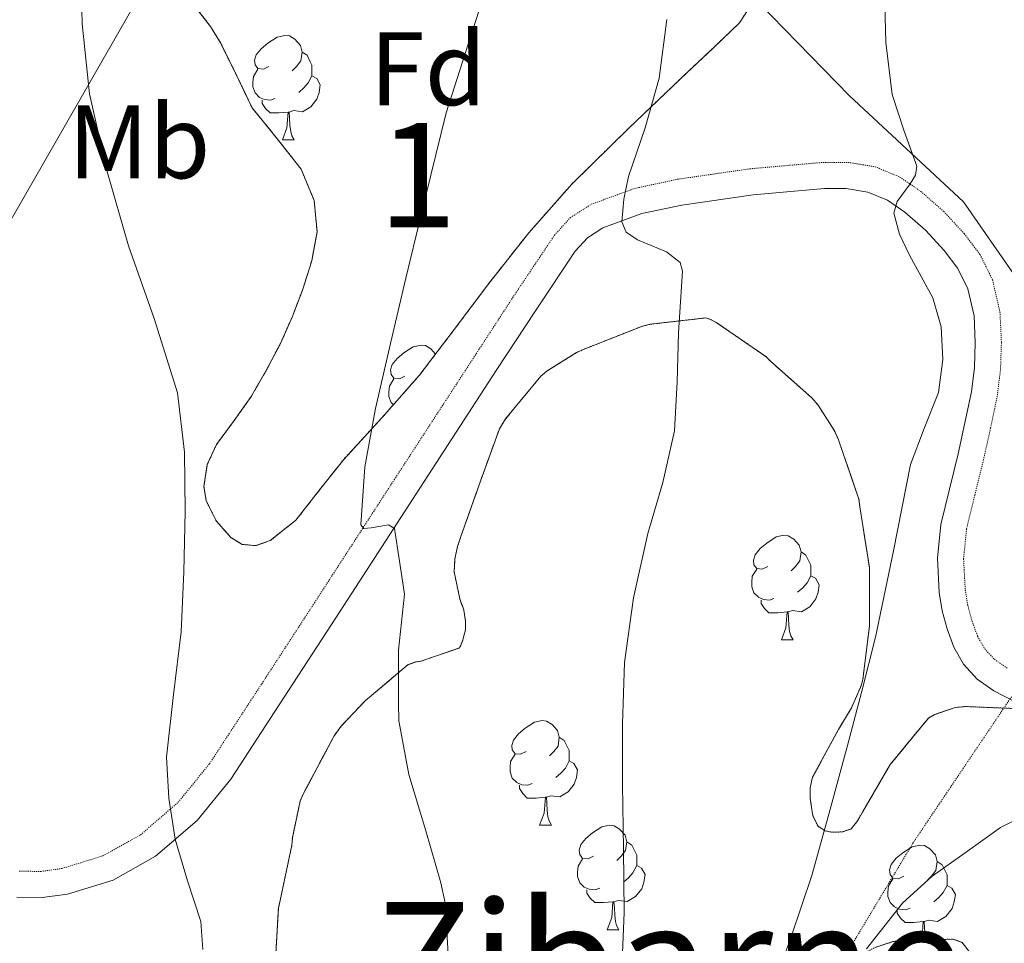
# Model space of a CAD drawing. Extents: x 612761 to 617270, y 773135 to 776179.
# Drawn here: x 616443 to 616538, y 775727 to 775815 of the extents above; entities that cross this region are included whole.
import ezdxf
from ezdxf.enums import TextEntityAlignment as Align

# ---------------------------------------------------------------- set-up
doc = ezdxf.new("R2010")
doc.units = 0
doc.header["$MEASUREMENT"] = 0
doc.linetypes.add('5elect', pattern=[127.5, 75, -7.5, 7.5, -7.5, 7.5, -7.5, 7.5, -7.5])
doc.linetypes.add('DGN Style 3', pattern=[0.000196, 0.00014, -5.6e-05])
for name, color, linetype in [('Nivel 11', 7, 'Continuous'), ('Nivel 20', 7, 'Continuous'), ('Nivel 21', 7, 'Continuous'), ('Nivel 32', 7, 'Continuous'), ('Nivel 35', 7, 'Continuous'), ('Nivel 36', 7, 'Continuous'), ('Nivel 37', 7, 'Continuous'), ('Nivel 45', 7, 'Continuous'), ('Nivel 48', 7, 'Continuous'), ('Nivel 5', 7, 'Continuous'), ('Nivel 57', 7, 'Continuous'), ('Nivel 61', 7, 'Continuous')]:
    doc.layers.add(name, color=color, linetype=linetype)
doc.styles.add('Style-arial', font='arial.shx', dxfattribs={"bigfont": 'arialbig.shx'})
doc.styles.add('Style-arialn', font='arialn.shx', dxfattribs={"bigfont": 'arialnbig.shx'})
doc.styles.add('Style-times', font='times.shx', dxfattribs={"bigfont": 'timesbig.shx'})
doc.linetypes.add('5zonar', pattern='A,-5,[1,dgnlstyle.shx,S=0.08,R=0,X=0,Y=0],-5', length=10)

msp = doc.modelspace()

# ---------------------------------------------------------------- linework, layer by layer
at = {"layer": 'Nivel 11', "color": 142, "linetype": 'DGN Style 3', "lineweight": 13}
msp.add_polyline3d([(616520.365, 775721.878, 279.642), (616528.979, 775736.236, 278.712), (616538.28, 775750.053, 276.861), (616543.711, 775757.035, 275.936), (616549.181, 775763.99, 275), (616553.726, 775770.17, 274.517), (616560.231, 775779.682, 274.073), (616563.139, 775784.639, 273.837), (616565.692, 775789.786, 273.558), (616568.071, 775795.973, 272.976), (616570.701, 775805.485, 271.544), (616572.906, 775815.162, 269.999), (616574.326, 775823.087, 269.344), (616576.06, 775830.938, 268.778), (616579.863, 775841.306, 267.59), (616584.22, 775851.418, 266.719), (616588.093, 775859.949, 265.839), (616592.069, 775868.434, 264.999), (616597.606, 775880.219, 264.239), (616600.721, 775885.965, 263.881), (616604.38, 775891.418, 263.482), (616609.153, 775896.862, 263.197), (616614.076, 775902.106, 263.019), (616616.736, 775905.199, 262.861)], dxfattribs=at)
at = {"layer": 'Nivel 20', "color": 19, "linetype": 'Continuous', "lineweight": 0, "ltscale": 0.5}
msp.add_polyline3d([(616538.873, 775790.529, 278.534), (616533.833, 775797.777, 279.27), (616522.889, 775807.937, 280.934), (616514.185, 775816.897, 282.022), (616522.265, 775833.825, 280.646), (616532.105, 775850.145, 278.902), (616542.201, 775866.673, 277.222)], dxfattribs=at)
at = {"layer": 'Nivel 21', "color": 19, "linetype": 'DGN Style 3', "lineweight": 0}
for points in [[(616443.251, 775733.558, 297.913), (616445.295, 775733.519, 297.515), (616447.322, 775733.799, 297.119), (616451.264, 775735.013, 296.35), (616454.884, 775737.039, 295.627), (616458.505, 775740.164, 294.817), (616461.502, 775743.863, 294.116), (616466.514, 775751.528, 293.037), (616471.572, 775759.301, 292.013), (616479.235, 775771.124, 289.571), (616490.673, 775788.7, 287.98), (616494.604, 775794.569, 286.585), (616496.119, 775796.248, 286.299), (616498.126, 775797.525, 285.808), (616502.28, 775799.04, 284.898), (616506.381, 775799.924, 284.287), (616513.369, 775800.934, 282.887), (616520.379, 775801.546, 281.596), (616522.779, 775801.548, 281.167), (616525.358, 775801.131, 280.733), (616527.734, 775800.138, 280.199), (616529.755, 775798.752, 279.797), (616531.948, 775796.834, 279.207), (616533.901, 775794.713, 278.676), (616535.426, 775792.699, 278.477), (616536.625, 775790.272, 278.494), (616537.338, 775787.176, 278.355), (616537.476, 775784.257, 278.445), (616537.388, 775781.689, 278.404)], [(616537.388, 775781.689, 278.404), (616537.075, 775779.128, 278.383), (616536.43, 775776.038, 278.283), (616535.76, 775773.029, 278.309), (616534.917, 775769.612, 278.305), (616534.132, 775766.393, 278.344), (616533.843, 775763.506, 278.316), (616534.007, 775760.545, 277.957), (616534.251, 775759.047, 277.737), (616534.655, 775757.543, 277.479), (616535.19, 775756.088, 277.194), (616535.872, 775754.878, 276.9), (616536.8, 775753.873, 276.57), (616538.048, 775753.01, 276.207)]]:
    msp.add_polyline3d(points, dxfattribs=at)
at = {"layer": 'Nivel 21', "color": 19, "linetype": 'Continuous', "lineweight": 0}
for points in [[(616443.017, 775731.057, 298.038), (616445.443, 775731.011, 297.598), (616447.865, 775731.345, 297.147), (616452.256, 775732.697, 296.282), (616456.329, 775734.977, 295.424), (616460.311, 775738.413, 294.487), (616463.529, 775742.385, 293.696), (616468.612, 775750.159, 292.552), (616473.673, 775757.937, 291.485), (616481.337, 775769.761, 289.26), (616489.001, 775781.585, 288.146), (616492.761, 775787.316, 287.529), (616496.585, 775793.025, 286.326), (616497.751, 775794.317, 285.86), (616499.241, 775795.265, 285.449), (616502.976, 775796.627, 284.796), (616506.825, 775797.457, 284.269), (616513.657, 775798.444, 282.822), (616520.489, 775799.041, 281.524), (616522.579, 775799.043, 281.108), (616524.665, 775798.705, 280.656), (616526.53, 775797.926, 280.202), (616528.217, 775796.769, 279.851), (616530.197, 775795.037, 279.493), (616531.977, 775793.105, 279.213), (616533.285, 775791.377, 279.121), (616534.249, 775789.425, 279.134), (616534.846, 775786.833, 279.06), (616534.969, 775784.241, 279.128)], [(616534.969, 775784.241, 279.128), (616534.888, 775781.884, 279.116), (616534.601, 775779.537, 279.109), (616533.981, 775776.566, 279.001), (616533.321, 775773.601, 278.967), (616532.484, 775770.209, 278.947), (616531.657, 775766.817, 278.988), (616531.331, 775763.562, 278.922), (616531.513, 775760.273, 278.523), (616531.799, 775758.519, 278.265), (616532.265, 775756.785, 277.967), (616532.908, 775755.034, 277.624), (616533.833, 775753.393, 277.226), (616535.147, 775751.97, 276.759), (616536.745, 775750.865, 276.487), (616538.604, 775749.881, 276.94), (616540.569, 775749.249, 277.326), (616542.87, 775748.932, 277.682), (616545.177, 775748.769, 278.004), (616547.195, 775748.664, 278.259), (616549.209, 775748.785, 278.24), (616551.411, 775749.446, 278.111), (616553.529, 775750.401, 277.919), (616558.39, 775752.742, 278.505)]]:
    msp.add_polyline3d(points, dxfattribs=at)
at = {"layer": 'Nivel 32', "color": 6, "linetype": '5elect', "lineweight": 0, "ltscale": 0.5}
msp.add_polyline3d([(616514.472, 775903.471, 284.686), (616458.631, 775824.27, 293.792), (616386.029, 775697.683, 304.76), (616348.205, 775631.623, 308.306), (616313.198, 775573.698, 319.43), (616276.844, 775510.384, 328.733), (616224.333, 775418.239, 353.437)], dxfattribs=at)
at = {"layer": 'Nivel 35', "color": 92, "linetype": '5zonar', "lineweight": 0, "ltscale": 0.5}
for points in [[(616513.996, 775817.533, 284.575), (616512.345, 775814.929, 284.63), (616509.814, 775812.519, 284.895), (616507.289, 775810.145, 285.286), (616501.733, 775804.833, 286.292), (616496.249, 775799.457, 287.462), (616492.125, 775794.785, 288.651), (616488.297, 775789.937, 290.07), (616484.975, 775785.508, 291.787), (616481.609, 775781.089, 293.382), (616478.034, 775777.043, 294.378), (616474.377, 775773.057, 295.366), (616472.088, 775770.16, 296.092), (616469.785, 775767.217, 296.822), (616467.333, 775765.263, 297.421), (616465.931, 775764.777, 297.724), (616464.633, 775764.897, 298.006), (616463.547, 775765.566, 298.203), (616462.141, 775767.155, 298.344), (616461.193, 775769.073, 298.374), (616460.962, 775770.442, 298.374), (616461.281, 775772.557, 298.372), (616462.185, 775774.497, 298.374), (616463.868, 775776.777, 298.384), (616465.497, 775779.073, 298.39), (616466.942, 775781.586, 298.39), (616468.297, 775784.161, 298.39), (616469.417, 775786.684, 298.39), (616470.425, 775789.297, 298.39), (616471.302, 775792.096, 298.457), (616471.817, 775794.897, 298.566), (616471.54, 775797.891, 298.654), (616470.297, 775800.881, 298.742), (616467.904, 775803.932, 298.865), (616465.577, 775806.785, 299.062), (616464.092, 775809.899, 299.371), (616462.569, 775813.009, 299.75), (616461.589, 775814.586, 299.968), (616460.457, 775816.065, 300.182)], [(616467.801, 775724.545, 298.038), (616468.105, 775730.017, 297.686), (616468.265, 775730.721, 297.686), (616469.401, 775736.033, 297.686), (616469.449, 775736.753, 297.686), (616470.185, 775740.257, 297.638), (616470.441, 775740.865, 297.59), (616473.449, 775746.529, 296.918), (616474.121, 775747.457, 296.774), (616476.425, 775749.889, 296.374), (616480.553, 775753.361, 296.214), (616481.289, 775753.617, 296.214), (616481.801, 775753.697, 296.214), (616485.497, 775754.961, 296.198), (616485.769, 775755.601, 296.198), (616486.057, 775756.705, 296.198), (616486.057, 775757.537, 296.134), (616485.897, 775758.593, 296.038), (616485.513, 775759.681, 295.99), (616484.969, 775762.273, 295.798), (616485.049, 775763.521, 295.622), (616485.289, 775764.689, 295.446), (616485.625, 775765.665, 295.286), (616487.529, 775771.073, 294.518), (616489.321, 775776.001, 293.558), (616489.897, 775776.929, 293.334), (616493.289, 775781.025, 292.358), (616493.897, 775781.537, 292.246), (616496.713, 775783.297, 291.846), (616497.449, 775783.633, 291.718), (616503.049, 775785.841, 290.598), (616503.785, 775786.017, 290.454), (616509.129, 775786.625, 289.27), (616509.641, 775786.449, 289.222), (616510.121, 775786.193, 289.174), (616514.889, 775782.913, 288.662), (616515.305, 775782.481, 288.534), (616519.289, 775778.945, 287.702), (616519.897, 775778.241, 287.59), (616521.449, 775775.809, 287.334), (616521.849, 775774.929, 287.302), (616523.801, 775769.249, 287.014), (616523.897, 775768.513, 286.918), (616524.809, 775762.673, 286.374), (616524.809, 775762.065, 286.31), (616524.809, 775757.041, 285.766), (616524.185, 775751.969, 285.526), (616524.009, 775751.329, 285.526), (616523.097, 775749.233, 285.526), (616521.833, 775747.137, 285.526), (616519.353, 775742.561, 285.526), (616519.129, 775741.537, 285.526), (616519.129, 775740.513, 285.51), (616519.385, 775738.849, 285.382), (616519.881, 775737.857, 285.238), (616520.569, 775737.409, 285.126), (616521.209, 775737.297, 285.046), (616522.201, 775737.313, 284.918), (616523.049, 775737.601, 284.806), (616523.689, 775738.401, 284.774)], [(616523.689, 775738.401, 284.774), (616524.137, 775739.201, 284.758), (616526.809, 775743.777, 284.438), (616530.473, 775748.241, 284.358), (616531.033, 775748.561, 284.358), (616533.033, 775749.249, 284.374), (616534.025, 775749.345, 284.374), (616539.529, 775749.121, 284.374)], [(616534.472, 775725.714, 286.599), (616533.705, 775726.721, 286.374), (616532.804, 775727.041, 286.379), (616531.881, 775726.993, 286.39), (616530.297, 775727.056, 286.39), (616528.713, 775727.041, 286.39), (616527.01, 775726.783, 286.39), (616525.337, 775726.225, 286.39)]]:
    msp.add_polyline3d(points, dxfattribs=at)
at = {"layer": 'Nivel 36', "color": 92, "linetype": 'Continuous', "lineweight": 0, "flags": 128}
for points in [[(616467.193, 775810.754), (616466.663, 775810.489), (616466.133, 775810.544), (616465.868, 775810.914), (616465.813, 775811.339), (616465.973, 775811.859), (616466.453, 775812.454), (616467.088, 775812.984), (616467.988, 775813.569), (616468.733, 775813.729), (616469.158, 775813.674), (616469.688, 775813.359), (616470.218, 775812.774), (616470.378, 775812.134), (616470.268, 775811.284), (616469.843, 775810.754), (616469.423, 775810.329)], [(616470.378, 775812.134), (616470.853, 775811.819), (616471.168, 775811.179), (616471.328, 775810.859), (616471.328, 775810.279), (616471.328, 775809.854), (616470.958, 775809.164), (616470.538, 775808.684), (616470.058, 775808.264)], [(616467.778, 775807.674), (616467.353, 775807.514), (616466.768, 775807.574), (616466.293, 775807.784), (616465.868, 775808.209), (616465.653, 775808.794), (616465.653, 775809.214), (616465.708, 775809.799), (616466.133, 775810.489)], [(616471.328, 775809.854), (616471.783, 775809.604), (616472.128, 775808.989), (616472.018, 775808.264), (616471.808, 775807.624), (616471.223, 775806.884), (616470.428, 775806.404), (616469.578, 775806.509), (616469.148, 775806.379)], [(616469.038, 775806.379), (616468.148, 775806.294), (616467.303, 775806.294), (616466.878, 775806.724), (616466.558, 775807.199), (616466.558, 775807.514)], [(616468.493, 775803.694), (616468.928, 775804.854), (616469.038, 775806.379), (616469.148, 775806.379), (616469.183, 775805.794), (616469.218, 775805.109), (616469.288, 775804.494), (616469.403, 775804.094), (616469.618, 775803.694)], [(616468.493, 775803.694), (616469.618, 775803.694)], [(616480.252, 775781.045), (616479.722, 775780.78), (616479.192, 775780.835), (616478.927, 775781.205), (616478.872, 775781.63), (616479.032, 775782.15), (616479.512, 775782.745), (616480.147, 775783.275), (616481.047, 775783.86), (616481.792, 775784.02), (616482.217, 775783.965), (616482.747, 775783.65), (616483.189, 775783.163)], [(616479.136, 775778.291), (616478.927, 775778.5), (616478.712, 775779.085), (616478.712, 775779.505), (616478.767, 775780.09), (616479.192, 775780.78)], [(616515.062, 775762.794), (616514.532, 775762.529), (616514.002, 775762.584), (616513.737, 775762.954), (616513.682, 775763.379), (616513.842, 775763.899), (616514.322, 775764.494), (616514.957, 775765.024), (616515.857, 775765.609), (616516.602, 775765.769), (616517.027, 775765.714), (616517.557, 775765.399), (616518.087, 775764.814), (616518.247, 775764.174), (616518.137, 775763.324), (616517.712, 775762.794), (616517.292, 775762.369)], [(616518.247, 775764.174), (616518.722, 775763.859), (616519.037, 775763.219), (616519.197, 775762.899), (616519.197, 775762.319), (616519.197, 775761.894), (616518.827, 775761.204), (616518.407, 775760.724), (616517.927, 775760.304)], [(616515.647, 775759.714), (616515.222, 775759.554), (616514.637, 775759.614), (616514.162, 775759.824), (616513.737, 775760.249), (616513.522, 775760.834), (616513.522, 775761.254), (616513.577, 775761.839), (616514.002, 775762.529)], [(616519.197, 775761.894), (616519.652, 775761.644), (616519.997, 775761.029), (616519.887, 775760.304), (616519.677, 775759.664), (616519.092, 775758.924), (616518.297, 775758.444), (616517.447, 775758.549), (616517.017, 775758.419)], [(616516.907, 775758.419), (616516.017, 775758.334), (616515.172, 775758.334), (616514.747, 775758.764), (616514.427, 775759.239), (616514.427, 775759.554)], [(616516.362, 775755.734), (616516.797, 775756.894), (616516.907, 775758.419), (616517.017, 775758.419), (616517.052, 775757.834), (616517.087, 775757.149), (616517.157, 775756.534), (616517.272, 775756.134), (616517.487, 775755.734)], [(616516.362, 775755.734), (616517.487, 775755.734)], [(616491.874, 775745.025), (616491.344, 775744.76), (616490.814, 775744.815), (616490.549, 775745.185), (616490.494, 775745.61), (616490.654, 775746.13), (616491.134, 775746.725), (616491.769, 775747.255), (616492.669, 775747.84), (616493.414, 775748), (616493.839, 775747.945), (616494.369, 775747.63), (616494.899, 775747.045), (616495.059, 775746.405), (616494.949, 775745.555), (616494.524, 775745.025), (616494.104, 775744.6)], [(616495.059, 775746.405), (616495.534, 775746.09), (616495.849, 775745.45), (616496.009, 775745.13), (616496.009, 775744.55), (616496.009, 775744.125), (616495.639, 775743.435), (616495.219, 775742.955), (616494.739, 775742.535)], [(616492.459, 775741.945), (616492.034, 775741.785), (616491.449, 775741.845), (616490.974, 775742.055), (616490.549, 775742.48), (616490.334, 775743.065), (616490.334, 775743.485), (616490.389, 775744.07), (616490.814, 775744.76)], [(616496.009, 775744.125), (616496.464, 775743.875), (616496.809, 775743.26), (616496.699, 775742.535), (616496.489, 775741.895), (616495.904, 775741.155), (616495.109, 775740.675), (616494.259, 775740.78), (616493.829, 775740.65)], [(616493.719, 775740.65), (616492.829, 775740.565), (616491.984, 775740.565), (616491.559, 775740.995), (616491.239, 775741.47), (616491.239, 775741.785)], [(616493.174, 775737.965), (616493.609, 775739.125), (616493.719, 775740.65), (616493.829, 775740.65), (616493.864, 775740.065), (616493.899, 775739.38), (616493.969, 775738.765), (616494.084, 775738.365), (616494.299, 775737.965)], [(616493.174, 775737.965), (616494.299, 775737.965)], [(616498.349, 775734.99), (616497.819, 775734.725), (616497.289, 775734.78), (616497.024, 775735.15), (616496.969, 775735.575), (616497.129, 775736.095), (616497.609, 775736.69), (616498.244, 775737.22), (616499.144, 775737.805), (616499.889, 775737.965), (616500.314, 775737.91), (616500.844, 775737.595), (616501.374, 775737.01), (616501.534, 775736.37), (616501.424, 775735.52), (616500.999, 775734.99), (616500.579, 775734.565)], [(616501.534, 775736.37), (616502.009, 775736.055), (616502.324, 775735.415), (616502.484, 775735.095), (616502.484, 775734.515), (616502.484, 775734.09), (616502.114, 775733.4), (616501.694, 775732.92), (616501.214, 775732.5)], [(616528.121, 775733.085), (616527.591, 775732.82), (616527.061, 775732.875), (616526.796, 775733.245), (616526.741, 775733.67), (616526.901, 775734.19), (616527.381, 775734.785), (616528.016, 775735.315), (616528.916, 775735.9), (616529.661, 775736.06), (616530.086, 775736.005), (616530.616, 775735.69), (616531.146, 775735.105), (616531.306, 775734.465), (616531.196, 775733.615), (616530.771, 775733.085), (616530.351, 775732.66)], [(616498.934, 775731.91), (616498.509, 775731.75), (616497.924, 775731.81), (616497.449, 775732.02), (616497.024, 775732.445), (616496.809, 775733.03), (616496.809, 775733.45), (616496.864, 775734.035), (616497.289, 775734.725)], [(616502.484, 775734.09), (616502.939, 775733.84), (616503.284, 775733.225), (616503.174, 775732.5), (616502.964, 775731.86), (616502.379, 775731.12), (616501.584, 775730.64), (616500.734, 775730.745), (616500.304, 775730.615)], [(616531.306, 775734.465), (616531.781, 775734.15), (616532.096, 775733.51), (616532.256, 775733.19), (616532.256, 775732.61), (616532.256, 775732.185), (616531.886, 775731.495), (616531.466, 775731.015), (616530.986, 775730.595)], [(616528.706, 775730.005), (616528.281, 775729.845), (616527.696, 775729.905), (616527.221, 775730.115), (616526.796, 775730.54), (616526.581, 775731.125), (616526.581, 775731.545), (616526.636, 775732.13), (616527.061, 775732.82)], [(616532.256, 775732.185), (616532.711, 775731.935), (616533.056, 775731.32), (616532.946, 775730.595), (616532.736, 775729.955), (616532.151, 775729.215), (616531.356, 775728.735), (616530.506, 775728.84), (616530.076, 775728.71)], [(616500.194, 775730.615), (616499.304, 775730.53), (616498.459, 775730.53), (616498.034, 775730.96), (616497.714, 775731.435), (616497.714, 775731.75)], [(616499.649, 775727.93), (616500.084, 775729.09), (616500.194, 775730.615), (616500.304, 775730.615), (616500.339, 775730.03), (616500.374, 775729.345), (616500.444, 775728.73), (616500.559, 775728.33), (616500.774, 775727.93)], [(616529.966, 775728.71), (616529.076, 775728.625), (616528.231, 775728.625), (616527.806, 775729.055), (616527.486, 775729.53), (616527.486, 775729.845)], [(616529.806, 775727.051), (616529.856, 775727.185), (616529.966, 775728.71), (616530.076, 775728.71), (616530.111, 775728.125), (616530.146, 775727.44), (616530.19, 775727.055)], [(616499.649, 775727.93), (616500.774, 775727.93)]]:
    msp.add_lwpolyline(points, dxfattribs=at)
at = {"layer": 'Nivel 5', "color": 25, "linetype": 'Continuous', "lineweight": 0, "flags": 128}
for points, elevation in [([(616460.844, 775726.042), (616460.681, 775728.71), (616459.386, 775732.637), (616458.188, 775736.618), (616457.591, 775740.554), (616457.372, 775744.49), (616458.032, 775750.502), (616458.764, 775756.522), (616459.027, 775762.278), (616459.148, 775768.042), (616459.097, 775773.753), (616458.412, 775779.45), (616456.186, 775786.559), (616453.724, 775793.546), (616451.638, 775800.779), (616449.996, 775808.138), (616449.288, 775814.85), (616449.116, 775821.578)], 295), ([(616488.444, 775819.53), (616486.307, 775812.882), (616484.188, 775806.314), (616482.258, 775798.373), (616480.348, 775790.426), (616478.877, 775784.179), (616477.42, 775777.93), (616476.401, 775772.346), (616476.012, 775766.762), (616476.296, 775766.43), (616476.995, 775766.474), (616478.684, 775766.784), (616479.26, 775766.426), (616479.732, 775763.274), (616480.204, 775760.122), (616479.644, 775754.762), (616479.644, 775749.674), (616479.66, 775747.962), (616480.636, 775742.81), (616482.268, 775737.434), (616483.708, 775732.426), (616484.092, 775730.506), (616484.444, 775724.458)], 290), ([(616515.18, 775721.402), (616517.302, 775727.238), (616519.276, 775733.13), (616521.018, 775739.363), (616522.716, 775745.61), (616524.075, 775750.807), (616525.404, 775756.01), (616527.136, 775764.274), (616528.764, 775772.554), (616530.061, 775776.032), (616531.452, 775779.482), (616531.85, 775782.646), (616531.692, 775785.786), (616530.9, 775788.547), (616528.67, 775792.632), (616527.687, 775794.654), (616527.164, 775796.666), (616527.477, 775797.797), (616528.73, 775799.479), (616529.231, 775800.324), (616529.356, 775801.178), (616528.155, 775804.544), (616527.004, 775808.058), (616526.393, 775813.034), (616526.268, 775818.01)], 280), ([(616505.39, 775815.243), (616504.636, 775809.626), (616503.307, 775804.872), (616501.708, 775800.186), (616501.24, 775798.01), (616501.068, 775795.834), (616501.489, 775794.84), (616502.552, 775794.12), (616505.335, 775792.952), (616506.658, 775791.933), (616506.876, 775791.114), (616506.693, 775788.163), (616506.508, 775785.21), (616506.356, 775780.496), (616506.108, 775775.786), (616504.985, 775770.834), (616503.548, 775765.93), (616502.192, 775759.787), (616501.308, 775753.578), (616501.127, 775747.698), (616501.132, 775741.818), (616501.223, 775735.698), (616501.292, 775729.578), (616501.037, 775723.375)], 285), ([(616541.132, 775739.594), (616537.401, 775737.731), (616533.996, 775735.322), (616530.841, 775733.067), (616527.98, 775730.49), (616524.541, 775726.103)], 280)]:
    msp.add_lwpolyline(points, dxfattribs=dict(at, elevation=elevation))
at = {"layer": 'Nivel 57', "color": 92, "linetype": 'DGN Style 3', "lineweight": 0, "flags": 128}
for points in [[(616448.94, 775844.917), (616447.609, 775844.273), (616445.583, 775844.113), (616443.561, 775844.225), (616440.95, 775844.519), (616438.345, 775844.865), (616435.188, 775845.499), (616432.041, 775846.177), (616429.741, 775846.473), (616427.427, 775846.138), (616425.897, 775845.249), (616424.974, 775844.267), (616424.397, 775843.166), (616424.112, 775840.841), (616424.425, 775839.393), (616425.671, 775836.651), (616427.481, 775833.985), (616429.393, 775831.762), (616431.673, 775830.129), (616434.656, 775829.548), (616437.625, 775829.073), (616441.865, 775827.411), (616446.089, 775825.681), (616449.064, 775824.423), (616452.009, 775823.057), (616454.257, 775821.607), (616456.345, 775819.905), (616458.479, 775818.065), (616460.457, 775816.065), (616461.589, 775814.586), (616462.569, 775813.009), (616464.092, 775809.899), (616465.577, 775806.785), (616467.904, 775803.932), (616470.297, 775800.881), (616471.54, 775797.891), (616471.817, 775794.897), (616471.302, 775792.096), (616470.425, 775789.297), (616469.417, 775786.684), (616468.297, 775784.161), (616466.942, 775781.586), (616465.497, 775779.073), (616463.868, 775776.777), (616462.185, 775774.497), (616461.281, 775772.557), (616460.962, 775770.442), (616461.193, 775769.073), (616462.141, 775767.155), (616463.547, 775765.566), (616464.633, 775764.897), (616465.931, 775764.777), (616467.333, 775765.263), (616469.785, 775767.217), (616472.088, 775770.16), (616474.377, 775773.057), (616478.034, 775777.043), (616481.609, 775781.089), (616484.975, 775785.508), (616488.297, 775789.937), (616492.125, 775794.785), (616496.249, 775799.457), (616501.733, 775804.833), (616507.289, 775810.145), (616509.814, 775812.519), (616512.345, 775814.929), (616513.996, 775817.533), (616514.665, 775820.497), (616514.426, 775822.762), (616513.449, 775824.977), (616512.419, 775826.436), (616511.305, 775827.761), (616510.206, 775828.88), (616509.097, 775830.033), (616508.228, 775831.117), (616495.465, 775820.433), (616491.609, 775817.953), (616486.761, 775817.345), (616482.201, 775817.569), (616476.761, 775820.433), (616472.057, 775824.865), (616466.729, 775830.145), (616460.265, 775836.497)], [(616655.463, 775501.997), (616657.289, 775500.961), (616659.418, 775500.56), (616661.625, 775500.769), (616663.394, 775501.052), (616665.097, 775501.921), (616665.856, 775503.119), (616665.769, 775504.369), (616665.097, 775505.457), (616664.169, 775506.401), (616662.677, 775507.487), (616661.161, 775508.513), (616659.568, 775509.536), (616657.977, 775510.561), (616655.486, 775512.193), (616653.033, 775513.857), (616650.835, 775515.6), (616648.809, 775517.537), (616646.714, 775519.711), (616644.633, 775521.889), (616642.692, 775523.797), (616640.745, 775525.713), (616639.081, 775528.006), (616638.009, 775530.657), (616637.415, 775533.304), (616637.145, 775536.001), (616637.074, 775538.345), (616637.001, 775540.689), (616636.915, 775542.873), (616636.809, 775545.057), (616636.508, 775547.926), (616635.977, 775550.753), (616635.152, 775554.061), (616634.329, 775557.361), (616633.541, 775561.04), (616632.761, 775564.721), (616631.689, 775568.26), (616630.985, 775571.857), (616630.953, 775575.113), (616630.921, 775578.369), (616631.953, 775579.345), (616632.985, 775580.321), (616634.207, 775581.205), (616635.625, 775581.697), (616639.161, 775582.265), (616642.697, 775582.833), (616643.465, 775582.881), (616644.361, 775583.057), (616645.177, 775583.441), (616646.281, 775584.385), (616646.985, 775585.169), (616648.809, 775590.017), (616649.849, 775594.961), (616650.073, 775595.681), (616653.817, 775599.441), (616654.537, 775600.161), (616656.521, 775602.721), (616659.097, 775607.169), (616659.401, 775607.793), (616659.977, 775609.585), (616660.089, 775610.305), (616659.993, 775613.953), (616659.097, 775619.393), (616657.609, 775624.353), (616655.257, 775630.257), (616652.825, 775634.865), (616650.265, 775640.033), (616648.009, 775644.849), (616645.849, 775649.265), (616644.809, 775651.665), (616641.865, 775656.609), (616638.761, 775661.153), (616635.961, 775666.001), (616635.417, 775666.993), (616633.689, 775671.569), (616631.497, 775676.801), (616629.161, 775681.697), (616627.081, 775686.689), (616624.985, 775691.521), (616623.209, 775696.225), (616621.417, 775700.977), (616621.049, 775701.793), (616617.977, 775706.657), (616614.233, 775711.169), (616610.313, 775715.633), (616606.937, 775720.097), (616603.705, 775724.113), (616600.233, 775727.617), (616596.297, 775730.641), (616592.009, 775733.409), (616587.785, 775736.241), (616583.065, 775739.217), (616578.377, 775741.969), (616577.193, 775742.561), (616573.785, 775743.105), (616572.745, 775743.121), (616572.089, 775743.025), (616571.305, 775742.545), (616570.905, 775742.113), (616570.489, 775739.361), (616570.489, 775738.657), (616570.665, 775736.881), (616570.841, 775736.177), (616573.545, 775731.393), (616573.945, 775730.817), (616577.337, 775727.057), (616579.225, 775725.313), (616583.417, 775722.385), (616585.321, 775720.881), (616585.993, 775720.161), (616586.313, 775719.665), (616586.601, 775718.913), (616586.633, 775718.369), (616585.769, 775716.433), (616582.889, 775712.241), (616579.417, 775707.345), (616576.649, 775702.497), (616576.313, 775701.697), (616575.833, 775696.081), (616575.833, 775695.441), (616575.913, 775694.817), (616576.217, 775693.889), (616576.553, 775693.313), (616577.257, 775692.545), (616577.833, 775692.129), (616578.809, 775691.601), (616580.313, 775691.105), (616581.497, 775690.897), (616586.697, 775690.865), (616587.737, 775690.817), (616590.761, 775689.473), (616591.753, 775688.865), (616596.425, 775686.785), (616600.761, 775685.185), (616601.561, 775684.753), (616601.945, 775684.417), (616602.297, 775683.393), (616602.265, 775682.673), (616602.089, 775682.193), (616601.817, 775681.729), (616601.273, 775681.105), (616599.609, 775679.889), (616599.065, 775679.601), (616598.217, 775679.297), (616595.689, 775678.977), (616594.441, 775678.977), (616591.753, 775679.537), (616589.257, 775680.497), (616588.713, 775680.625), (616586.601, 775681.633), (616586.089, 775681.969), (616582.537, 775683.665), (616577.593, 775685.217), (616577.017, 775685.329), (616573.721, 775686.817), (616569.369, 775689.745), (616568.185, 775690.673), (616564.313, 775694.593), (616561.929, 775697.409), (616559.209, 775701.649), (616556.329, 775705.937), (616553.657, 775710.561), (616550.857, 775715.649), (616550.537, 775716.257), (616550.201, 775717.153), (616549.801, 775719.969), (616549.817, 775720.833), (616549.929, 775721.329), (616550.201, 775721.793), (616552.553, 775723.601), (616553.113, 775723.905), (616558.025, 775725.441), (616558.905, 775725.633), (616559.449, 775725.825), (616562.009, 775727.873), (616562.473, 775728.417), (616563.577, 775733.985), (616563.577, 775734.641), (616563.353, 775735.249), (616562.985, 775735.841), (616562.761, 775736.337), (616559.785, 775741.201), (616559.497, 775741.665), (616556.617, 775744.385), (616555.641, 775745.073), (616555.033, 775745.361), (616554.169, 775745.521), (616553.449, 775745.521), (616548.569, 775744.913), (616548.057, 775744.897), (616543.321, 775747.377), (616542.617, 775747.857), (616540.345, 775748.881), (616539.529, 775749.121), (616534.025, 775749.345), (616533.033, 775749.249), (616531.033, 775748.561), (616530.473, 775748.241), (616526.809, 775743.777), (616524.137, 775739.201), (616523.689, 775738.401), (616523.049, 775737.601), (616522.201, 775737.313), (616521.209, 775737.297), (616520.569, 775737.409), (616519.881, 775737.857), (616519.385, 775738.849), (616519.129, 775740.513), (616519.129, 775741.537), (616519.353, 775742.561), (616521.833, 775747.137), (616523.097, 775749.233), (616524.009, 775751.329), (616524.185, 775751.969), (616524.809, 775757.041), (616524.809, 775762.065), (616524.809, 775762.673), (616523.897, 775768.513), (616523.801, 775769.249), (616521.849, 775774.929), (616521.449, 775775.809), (616519.897, 775778.241), (616519.289, 775778.945), (616515.305, 775782.481), (616514.889, 775782.913), (616510.121, 775786.193), (616509.641, 775786.449), (616509.129, 775786.625), (616503.785, 775786.017), (616503.049, 775785.841), (616497.449, 775783.633), (616496.713, 775783.297), (616493.897, 775781.537), (616493.289, 775781.025), (616489.897, 775776.929), (616489.321, 775776.001), (616487.529, 775771.073), (616485.625, 775765.665), (616485.289, 775764.689), (616485.049, 775763.521), (616484.969, 775762.273), (616485.513, 775759.681), (616485.897, 775758.593), (616486.057, 775757.537), (616486.057, 775756.705), (616485.769, 775755.601), (616485.497, 775754.961), (616481.801, 775753.697), (616481.289, 775753.617), (616480.553, 775753.361), (616476.425, 775749.889), (616474.121, 775747.457), (616473.449, 775746.529), (616470.441, 775740.865), (616470.185, 775740.257), (616469.449, 775736.753), (616469.401, 775736.033), (616468.265, 775730.721), (616468.105, 775730.017), (616467.801, 775724.545), (616467.817, 775723.857), (616468.105, 775722.129), (616468.345, 775721.457), (616470.569, 775718.161), (616472.729, 775715.921), (616477.097, 775712.385), (616480.873, 775708.881), (616481.385, 775708.305), (616483.577, 775705.025), (616485.817, 775700.513), (616486.105, 775699.825), (616486.537, 775698.209), (616486.633, 775696.609), (616486.553, 775695.649), (616485.081, 775692.609), (616483.961, 775690.945), (616480.153, 775686.705), (616476.457, 775682.641), (616472.425, 775677.793), (616469.225, 775673.969), (616465.993, 775670.129), (616464.841, 775668.545), (616464.009, 775666.833), (616463.801, 775666.129), (616463.641, 775663.393), (616463.689, 775662.721), (616463.849, 775662.097), (616465.913, 775659.729), (616466.409, 775659.345), (616467.209, 775658.881), (616467.753, 775658.657), (616468.601, 775658.449), (616469.193, 775658.401), (616471.241, 775658.577), (616477.017, 775659.905), (616477.865, 775660.113), (616482.889, 775660.353), (616488.601, 775660.353), (616489.289, 775660.353), (616489.929, 775660.257), (616491.113, 775659.713), (616491.417, 775659.137), (616491.497, 775658.209), (616489.657, 775654.145), (616489.321, 775653.665), (616488.729, 775653.025), (616488.281, 775652.673), (616485.865, 775652.177), (616480.233, 775652.177), (616478.217, 775652.049), (616477.369, 775651.873), (616476.121, 775651.425), (616471.433, 775648.897), (616470.649, 775648.497), (616465.161, 775646.721), (616461.705, 775645.697), (616456.137, 775643.265), (616454.537, 775642.369), (616453.401, 775641.521), (616452.729, 775640.817), (616452.393, 775640.289), (616451.977, 775638.801), (616451.929, 775638.161), (616452.137, 775636.657), (616453.161, 775635.457), (616453.641, 775635.105), (616455.017, 775634.513), (616455.993, 775634.289), (616460.681, 775633.969), (616466.217, 775634.305), (616468.121, 775634.417), (616470.121, 775634.833), (616470.825, 775635.105), (616475.737, 775638.353), (616479.593, 775641.553), (616480.761, 775642.593), (616481.225, 775642.913), (616482.793, 775643.649), (616483.385, 775643.841), (616485.609, 775644.065), (616486.249, 775644.049), (616487.225, 775643.777), (616487.993, 775643.425), (616488.585, 775640.065), (616488.617, 775639.345), (616488.713, 775638.865), (616489.561, 775637.233), (616492.585, 775632.929), (616493.065, 775632.209), (616493.337, 775631.665), (616493.705, 775629.425), (616493.705, 775628.481), (616492.377, 775624.673), (616492.089, 775624.145), (616491.625, 775623.521), (616487.145, 775621.521), (616486.473, 775621.249), (616486.041, 775620.993), (616484.953, 775620.145), (616484.521, 775619.697), (616482.537, 775616.545), (616481.193, 775613.553), (616481.001, 775612.881), (616480.681, 775609.841), (616480.777, 775606.545), (616480.937, 775605.537), (616483.689, 775601.969), (616484.649, 775601.105), (616485.273, 775600.385), (616485.593, 775599.889), (616485.913, 775598.529), (616485.929, 775597.921), (616485.817, 775596.993), (616485.657, 775596.369), (616485.289, 775595.505), (616481.065, 775592.113), (616480.537, 775591.761), (616479.417, 775590.657), (616479.065, 775590.161), (616478.681, 775589.345), (616478.297, 775586.177), (616478.329, 775584.849), (616478.473, 775583.921), (616480.393, 775579.585), (616483.337, 775575.249), (616483.801, 775574.465), (616485.993, 775569.105), (616486.217, 775568.257), (616486.905, 775562.865), (616487.049, 775557.169), (616487.561, 775551.473), (616488.217, 775546.897), (616489.737, 775541.361), (616490.041, 775540.609), (616492.873, 775536.401), (616493.817, 775534.897), (616494.265, 775534.353), (616496.249, 775530.545), (616496.425, 775530.049), (616496.505, 775529.409), (616498.089, 775525.745), (616499.409, 775523.041), (616500.729, 775520.337), (616501.446, 775518.012), (616501.929, 775515.601), (616502.527, 775513.257), (616503.129, 775510.913), (616503.765, 775509.051), (616504.8, 775507.396), (616505.769, 775506.593), (616507.409, 775505.641), (616509.049, 775504.689), (616514.705, 775506.169), (616516.617, 775507.473), (616518.026, 775508.979), (616519.129, 775510.849), (616519.822, 775512.254), (616520.265, 775513.681), (616520.3, 775515.37), (616519.481, 775516.913), (616517.609, 775518.233), (616515.689, 775519.265), (616514.09, 775520.097), (616512.505, 775520.993), (616512.046, 775521.584), (616511.901, 775522.385), (616512.249, 775524.017), (616512.995, 775525.454), (616514.169, 775526.433), (616515.575, 775526.832), (616516.985, 775527.201), (616518.201, 775527.511), (616519.417, 775527.825), (616520.486, 775528.326), (616521.353, 775529.217), (616522.26, 775531.173), (616522.553, 775533.217), (616522.592, 775535.593), (616522.537, 775537.969), (616522.395, 775540.308), (616522.089, 775542.641), (616521.386, 775544.481), (616519.977, 775545.873), (616517.907, 775546.656), (616515.817, 775547.265), (616513.684, 775547.998), (616511.657, 775549.233), (616510.921, 775550.19), (616510.518, 775551.242), (616510.393, 775553.457), (616510.617, 775555.996), (616510.921, 775558.529), (616511.516, 775562.351), (616512.073, 775566.177), (616512.272, 775570.263), (616512.457, 775574.353), (616512.974, 775578.06), (616513.673, 775581.729), (616514.362, 775584.555), (616515.065, 775587.377), (616515.714, 775590.664), (616516.233, 775593.969), (616516.401, 775596.454), (616516.137, 775598.913), (616514.95, 775602.227), (616513.657, 775605.489), (616512.806, 775608.857), (616512.201, 775612.257), (616512.078, 775615.637), (616512.585, 775619.041), (616513.403, 775621.288), (616514.617, 775623.409), (616516.335, 775625.755), (616518.505, 775627.729), (616520.563, 775628.859), (616522.761, 775629.441), (616524.992, 775629.702), (616527.225, 775629.921), (616530.168, 775630.12), (616533.113, 775630.337), (616534.526, 775630.896), (616535.705, 775632.017), (616536.296, 775633.773), (616535.849, 775635.569), (616534.895, 775637.062), (616533.513, 775638.097), (616531.35, 775638.631), (616529.161, 775638.769), (616526.948, 775638.769), (616524.729, 775638.769), (616522.731, 775638.769), (616520.729, 775638.769), (616518.928, 775638.89), (616517.161, 775639.441), (616515.699, 775640.594), (616514.633, 775642.113), (616513.282, 775644.495), (616512.121, 775646.961), (616510.851, 775650.216), (616509.849, 775653.553), (616509.299, 775656.734), (616509.177, 775659.921), (616509.396, 775663.425), (616509.913, 775666.929), (616510.659, 775670.387), (616511.577, 775673.809), (616512.654, 775677.162), (616513.881, 775680.449), (616515.123, 775683.223), (616517.701, 775689.163), (616518.761, 775692.433), (616519.444, 775696.397), (616519.657, 775700.385), (616519.697, 775704.309), (616519.705, 775708.209), (616519.639, 775712.248), (616519.561, 775716.257), (616519.92, 775719.725), (616521.321, 775723.137), (616523.075, 775725.019), (616525.337, 775726.225), (616527.01, 775726.783), (616528.713, 775727.041), (616530.297, 775727.056), (616531.881, 775726.993), (616532.804, 775727.041), (616533.705, 775726.721), (616534.472, 775725.714), (616534.694, 775724.695), (616534.511, 775722.638), (616534.729, 775721.265), (616536.086, 775718.153), (616537.561, 775715.041), (616538.757, 775712.713), (616539.961, 775710.385), (616541.06, 775708.265), (616542.169, 775706.145), (616543.653, 775703.515), (616545.209, 775701.009), (616546.477, 775699.098), (616547.753, 775697.201), (616549.158, 775694.899), (616550.601, 775692.641), (616552.325, 775690.745), (616554.399, 775689.034), (616558.649, 775685.617), (616560.14, 775684.133), (616561.577, 775682.561), (616562.631, 775681.232), (616563.177, 775679.713), (616563.219, 775677.833), (616563.225, 775675.953), (616563.223, 775673.544), (616563.225, 775671.137), (616563.454, 775668.723), (616564.121, 775666.449), (616565.06, 775664.588), (616566.201, 775662.801), (616567.884, 775660.379), (616569.769, 775658.033), (616571.475, 775656.484), (616573.369, 775655.233), (616574.883, 775654.708), (616576.409, 775654.193), (616577.746, 775653.217), (616578.809, 775651.889), (616579.796, 775649.887), (616580.201, 775647.777), (616580.213, 775645.649), (616580.217, 775643.521), (616580.217, 775641.649), (616580.217, 775639.777), (616580.212, 775637.246), (616580.169, 775634.737), (616579.535, 775631.702), (616578.681, 775628.689), (616578.211, 775625.736), (616577.817, 775622.785), (616577.615, 775618.742), (616577.465, 775614.657), (616577.139, 775612.384), (616576.247, 775610.332), (616575.097, 775609.473), (616574.002, 775609.311), (616572.905, 775609.361), (616571.489, 775609.371), (616570.073, 775609.377), (616568.322, 775609.273), (616566.585, 775608.897), (616564.071, 775607.508), (616562.105, 775605.393), (616560.296, 775602.689), (616558.665, 775599.905), (616557.098, 775597.002), (616555.625, 775594.033), (616554.481, 775591.004), (616553.753, 775587.889), (616553.535, 775584.535), (616554.137, 775581.201), (616555.509, 775577.599), (616557.129, 775574.113), (616559.015, 775570.815), (616560.857, 775567.441), (616561.916, 775564.253), (616562.377, 775560.977), (616562.467, 775555.736), (616561.785, 775550.561), (616560.177, 775543.969), (616558.569, 775537.377), (616555.529, 775523.201), (616555.269, 775521.214), (616555.417, 775519.217), (616556.094, 775518.132), (616557.161, 775517.441), (616558.482, 775517.428), (616559.753, 775518.113), (616560.969, 775519.348), (616561.801, 775520.785), (616562.217, 775522.659), (616562.681, 775524.545), (616563.436, 775525.941), (616564.329, 775527.169), (616565.09, 775527.678), (616565.833, 775527.361), (616566.729, 775525.917), (616567.433, 775524.241), (616568.442, 775521.134), (616569.081, 775517.969), (616569.402, 775514.267), (616569.545, 775510.561), (616569.574, 775505.601), (616569.529, 775500.641), (616569.638, 775496.678), (616569.46, 775492.749), (616568.729, 775490.209), (616566.523, 775485.455), (616564.297, 775480.817), (616562.537, 775477.033), (616560.777, 775473.249), (616559.309, 775470.389), (616557.785, 775467.553), (616556.784, 775465.864), (616556.183, 775464.088), (616556.569, 775462.929), (616557.117, 775462.181), (616557.695, 775461.674), (616558.073, 775461.729), (616559.803, 775463.167), (616561.529, 775464.737), (616563.23, 775466.221), (616564.793, 775467.793), (616566.793, 775470.321), (616568.777, 775472.881), (616570.587, 775475.15), (616572.393, 775477.425), (616573.974, 775479.736), (616575.529, 775482.049), (616576.883, 775483.782), (616578.249, 775485.505), (616579.589, 775487.207), (616580.857, 775488.993), (616581.375, 775490.751), (616581.433, 775492.641), (616581.536, 775495.055), (616581.401, 775497.441), (616580.81, 775499.849), (616580.185, 775502.257), (616579.797, 775504.601), (616579.529, 775506.945), (616579.465, 775509.606), (616579.561, 775512.273), (616579.747, 775514.331), (616580.265, 775516.289), (616580.956, 775517.314), (616582.025, 775517.921), (616583.922, 775518.161), (616585.817, 775517.825), (616588.02, 775517.078), (616590.233, 775516.337), (616592.28, 775515.744), (616594.361, 775515.249), (616596.12, 775515.174), (616597.881, 775515.441), (616600.022, 775516.089), (616602.169, 775516.753), (616604.203, 775517.126), (616606.249, 775516.993), (616608.544, 775516.252), (616610.809, 775515.457), (616613.274, 775514.558), (616615.705, 775513.649), (616617.726, 775512.787), (616619.689, 775511.777), (616621.953, 775510.006), (616623.753, 775507.553), (616624.6, 775505.016), (616624.377, 775502.481), (616622.972, 775498.897), (616621.113, 775495.425), (616618.667, 775492.287), (616616.158, 775489.258), (616614.969, 775486.977), (616613.933, 775483.541), (616612.937, 775480.097), (616611.638, 775476.196), (616610.345, 775472.289), (616609.44, 775469.123), (616608.665, 775465.921), (616608.196, 775462.67), (616609.199, 775456.989), (616610.281, 775454.689), (616611.632, 775452.74), (616612.745, 775450.817), (616612.762, 775449.799), (616612.417, 775448.722), (616611.113, 775446.769), (616609.742, 775445.269), (616608.361, 775443.777), (616606.513, 775441.873), (616604.729, 775439.905), (616603.116, 775436.807), (616601.945, 775433.473), (616601.251, 775431.383), (616600.345, 775429.313), (616598.964, 775428.357), (616597.257, 775427.969), (616595.441, 775427.897), (616593.641, 775427.681), (616591.366, 775426.217), (616589.577, 775424.065), (616588.033, 775421.253), (616587.065, 775418.305), (616586.445, 775415.073), (616585.833, 775411.841), (616585.369, 775408.414), (616584.377, 775405.057), (616580.803, 775399.407), (616577.033, 775394.113), (616573.38, 775388.559), (616569.513, 775383.041), (616568.812, 775382.497), (616567.916, 775382.265), (616565.977, 775382.225), (616564.345, 775382.212), (616562.713, 775382.209), (616560.649, 775382.217), (616558.585, 775382.225), (616556.409, 775382.223), (616554.233, 775382.193), (616553.088, 775381.983), (616552.04, 775381.446), (616550.169, 775379.633), (616548.892, 775377.344), (616548.473, 775374.977), (616548.605, 775372.563), (616549.305, 775370.177), (616550.438, 775368.066), (616551.785, 775366.113), (616553.476, 775364.038), (616555.497, 775362.273), (616556.769, 775361.662), (616558.173, 775361.426), (616560.905, 775361.953), (616562.883, 775363.017), (616564.729, 775364.401), (616566.603, 775366.117), (616568.201, 775368.017), (616569.587, 775370.186), (616570.969, 775372.353), (616572.061, 775373.944), (616573.097, 775375.569), (616574.034, 775377.285), (616574.953, 775379.009), (616575.505, 775380.041), (616576.057, 775381.073), (616576.987, 775382.842), (616577.929, 775384.609), (616579.234, 775385.98), (616580.841, 775387.073), (616583.028, 775388.448), (616585.161, 775389.921), (616588.227, 775393.083), (616590.825, 775396.625), (616592.769, 775399.651), (616594.665, 775402.705), (616596.387, 775405.606), (616598.105, 775408.513), (616599.544, 775410.692), (616601.161, 775412.769), (616602.861, 775414.285), (616604.937, 775415.185), (616607.043, 775415.376), (616609.161, 775415.217), (616610.809, 775415.178), (616612.431, 775414.898), (616613.497, 775414.241), (616614.596, 775412.841), (616614.943, 775411.349), (616614.761, 775410.385), (616613.375, 775407.204), (616611.577, 775404.081), (616608.317, 775399.242), (616604.937, 775394.577), (616600.495, 775388.858), (616595.785, 775383.361), (616590.621, 775378.085), (616585.065, 775373.249), (616580.513, 775369.665), (616575.961, 775366.081), (616569.969, 775359.041), (616568.841, 775356.513), (616568.655, 775354.89), (616569.001, 775353.249), (616569.399, 775351.798), (616569.961, 775350.417), (616570.956, 775348.659), (616572.105, 775346.977), (616573.14, 775345.695), (616574.345, 775344.529), (616576.03, 775343.408), (616577.865, 775342.561), (616580.176, 775342.07), (616582.457, 775341.505), (616584.755, 775340.154), (616586.761, 775338.433), (616588.771, 775336.28), (616590.745, 775334.081), (616592.934, 775331.564), (616595.113, 775329.041), (616597.133, 775326.519), (616599.145, 775323.985), (616600.745, 775322.623), (616602.633, 775321.617), (616604.671, 775321.007), (616606.713, 775321.201), (616608.644, 775322.195), (616610.345, 775323.617), (616612.047, 775325.483), (616613.673, 775327.393), (616615.379, 775329.504), (616617.065, 775331.633), (616618.726, 775333.855), (616620.265, 775336.225), (616621.145, 775338.342), (616621.641, 775340.545), (616621.883, 775342.822), (616621.673, 775345.105), (616621.169, 775346.619), (616620.217, 775347.953), (616618.457, 775349.384), (616616.521, 775350.369), (616615.025, 775350.927), (616613.513, 775351.409), (616611.718, 775351.756), (616609.961, 775352.193), (616608.237, 775353.206), (616606.665, 775354.513), (616604.996, 775356.059), (616603.321, 775357.601), (616601.636, 775359.033), (616599.785, 775360.241), (616598.044, 775360.979), (616596.281, 775361.633), (616594.525, 775362.145), (616592.841, 775362.833), (616592.533, 775363.436), (616592.785, 775364.258), (616593.785, 775365.969), (616595.097, 775368.722), (616596.649, 775371.329), (616598.708, 775373.982), (616600.793, 775376.609), (616603.091, 775379.441), (616605.369, 775382.289), (616608.285, 775386.122), (616611.161, 775389.985), (616613.826, 775393.625), (616616.489, 775397.265), (616619.233, 775400.41), (616621.929, 775403.585), (616623.98, 775406.538), (616626.009, 775409.505), (616628.25, 775412.76), (616630.441, 775416.049), (616632.392, 775419.409), (616634.265, 775422.817), (616635.866, 775425.578), (616637.497, 775428.321), (616639.117, 775430.592), (616640.793, 775432.833), (616642.034, 775434.887), (616643.161, 775437.057), (616643.956, 775438.998), (616644.457, 775440.961), (616644.414, 775442.373), (616643.737, 775443.793), (616642.431, 775445.213), (616641.001, 775445.969), (616640.083, 775445.816), (616639.241, 775445.105), (616638.736, 775443.44), (616637.87, 775440.303), (616637.001, 775438.977), (616635.433, 775437.523), (616633.833, 775436.129), (616632.041, 775434.593), (616630.249, 775433.057), (616627.964, 775431.044), (616625.673, 775429.025), (616623.875, 775427.883), (616621.881, 775427.201), (616620.168, 775427.029), (616618.441, 775427.137), (616616.762, 775427.252), (616615.145, 775428.033), (616614.322, 775429.231), (616614.137, 775430.513), (616614.377, 775432.297), (616614.985, 775434.017), (616615.888, 775435.756), (616616.809, 775437.489), (616618.011, 775439.697), (616619.209, 775441.905), (616620.497, 775444.423), (616621.673, 775447.009), (616622.572, 775449.45), (616623.337, 775451.937), (616623.856, 775453.756), (616624.281, 775455.601), (616624.654, 775458.074), (616624.809, 775460.561), (616624.84, 775463.041), (616624.857, 775465.521), (616624.864, 775469.113), (616624.873, 775472.705), (616624.921, 775475.473), (616625.001, 775478.241), (616625.137, 775480.651), (616625.353, 775483.057), (616625.708, 775485.354), (616626.601, 775487.537), (616627.875, 775489.099), (616629.321, 775490.449), (616630.782, 775491.624), (616632.217, 775492.865), (616633.28, 775494.329), (616633.833, 775496.001), (616634.13, 775498.337), (616634.425, 775500.673), (616634.689, 775502.769), (616634.953, 775504.865), (616635.599, 775506.68), (616637.049, 775507.905), (616639.177, 775508.253), (616641.305, 775508.241), (616643.362, 775508.3), (616645.417, 775508.161), (616647.559, 775507.405), (616649.513, 775506.209), (616651.632, 775504.684), (616653.737, 775503.153)]]:
    msp.add_lwpolyline(points, close=True, dxfattribs=at)
at = {"layer": 'Nivel 61', "color": 19, "linetype": 'Continuous', "lineweight": 0}
msp.add_3dface([(613685.39, 773541.42), (613646.83, 775855), (617036.24, 775912.29), (617075.95, 773598.71)], dxfattribs=at)

# ---------------------------------------------------------------- texts
at = {"layer": 'Nivel 37', "color": 92, "linetype": 'Continuous', "lineweight": 0}
for s, style, p in [('Fd', 'Style-arial', (616482.466, 775810.535, 290.41)), ('Mb', 'Style-arialn', (616454.749, 775803.519, 294.449))]:
    msp.add_text(s, height=7, dxfattribs=dict(at, style=style)).set_placement(p, align=Align.MIDDLE_CENTER)
at = {"layer": 'Nivel 45', "color": 19, "linetype": 'Continuous', "lineweight": 0, "style": 'Style-times'}
msp.add_text('Zibarne', height=11.5, dxfattribs=at).set_placement((616505.492, 775724.846, 283.456), align=Align.MIDDLE_CENTER)
at = {"layer": 'Nivel 48', "color": 92, "linetype": 'Continuous', "lineweight": 0, "style": 'Style-arialn'}
msp.add_text('1', height=10, dxfattribs=at).set_placement((616481.457, 775800.326, 290.204), align=Align.MIDDLE_CENTER)

doc.saveas('drawing.dxf')
